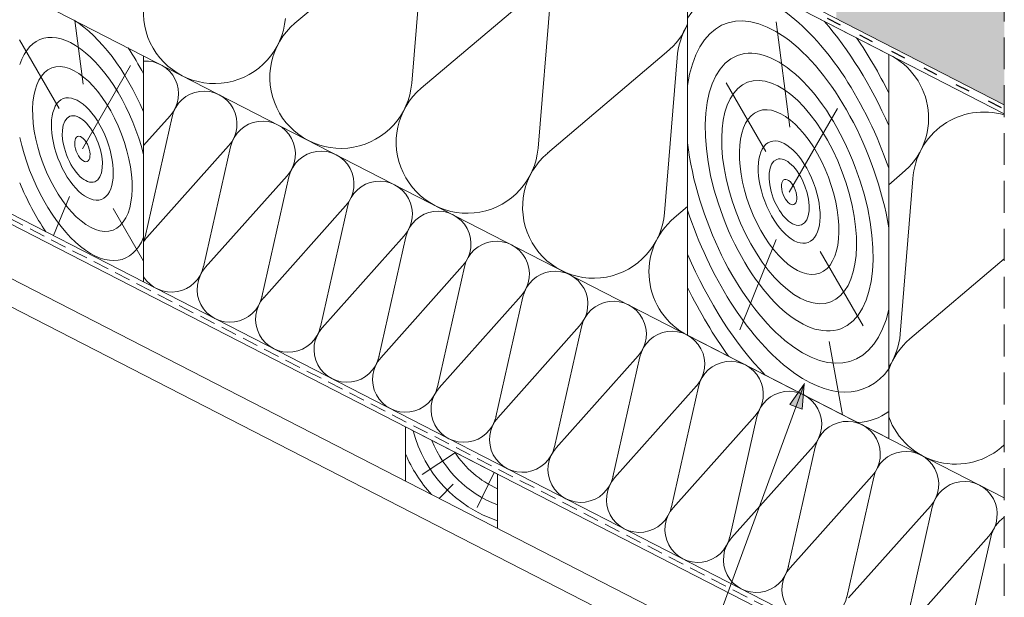
# Model space of a CAD drawing. Units: metres. Extents: x 0 to 277, y 0 to 190.
# Drawn here: x 163 to 212, y 63 to 92 of the extents above; entities that cross this region are included whole.
import ezdxf

# ---------------------------------------------------------------- set-up
doc = ezdxf.new("R2010")
doc.units = ezdxf.units.M
doc.header["$LTSCALE"] = 0.05
doc.linetypes.add('ACAD_ISO03W100', pattern=[30, 12, -18])
doc.linetypes.add('REJTETT2', pattern=[4.7625, 3.175, -1.5875])
doc.layers.get('0').update_dxf_attribs({"linetype": 'CONTINUOUS'})

msp = doc.modelspace()

# ---------------------------------------------------------------- hatches: boundary and pattern name
at = {"linetype": 'Continuous', "lineweight": 9, "true_color": 0xe2d5bb}
msp.add_hatch(color=254, dxfattribs=at).paths.add_polyline_path([(203.476, 97.764), (203.476, 92.142), (211.822, 87.855), (211.822, 93.476)])
at = {"linetype": 'Continuous', "lineweight": 9}
h = msp.add_hatch(color=256, dxfattribs=at)
h.paths.add_polyline_path([(201.871, 73.955), (201.862, 73.943), (201.457, 72.834), (201.778, 72.717)])
h.paths.add_polyline_path([(201.862, 73.943), (201.15, 72.945), (201.457, 72.834)])

# ---------------------------------------------------------------- linework, layer by layer
for p, q in [((145.373, 121.99), (211.822, 87.855)), ((145.373, 90.671), (211.822, 56.536)), ((194.924, 54.948), (201.885, 73.994)), ((201.871, 73.955), (201.15, 72.945)), ((201.871, 73.955), (201.778, 72.717)), ((201.15, 72.945), (201.778, 72.717))]:
    msp.add_line(p, q, dxfattribs=at)
at = {"linetype": 'ACAD_ISO03W100', "lineweight": 25, "ltscale": 1.2}
msp.add_line((145.373, 121.769), (211.822, 87.634), dxfattribs=at)
at = {"linetype": 'Continuous', "lineweight": 18}
for p, q in [((150.373, 118.979), (211.822, 87.412)), ((150.373, 99.867), (211.822, 68.301)), ((206.079, 90.363), (196.071, 95.503)), ((196.071, 76.392), (196.071, 95.503)), ((145.373, 91.193), (211.822, 57.058)), ((169.027, 79.042), (169.027, 90.284)), ((206.079, 71.251), (206.079, 90.363)), ((145.373, 87.973), (211.822, 53.838)), ((145.373, 86.568), (211.822, 52.433)), ((206.079, 71.251), (196.071, 76.392)), ((182.049, 69.132), (182.049, 71.831)), ((182.049, 71.831), (186.621, 69.482)), ((186.621, 69.482), (186.621, 66.784))]:
    msp.add_line(p, q, dxfattribs=at)
at = {"linetype": 'REJTETT2', "lineweight": 9, "ltscale": 10}
msp.add_line((211.822, 49.14), (211.822, 106.845), dxfattribs=at)
at = {"linetype": 'Continuous', "lineweight": 5}
for p, q in [((182.457, 96.924), (176.549, 91.909)), ((182.991, 96.65), (182.355, 88.927)), ((188.74, 93.696), (182.833, 88.681)), ((189.275, 93.422), (188.639, 85.699)), ((166.019, 88.88), (165.608, 92.041)), ((201.162, 86.735), (200.48, 91.984)), ((164.829, 87.67), (162.856, 91.089)), ((195.024, 90.469), (189.116, 85.454)), ((195.558, 90.194), (194.922, 82.471)), ((165.98, 85.655), (168.381, 89.813)), ((199.972, 85.526), (197.999, 88.944)), ((201.123, 83.511), (203.524, 87.668)), ((169.027, 85.829), (170.346, 87.309)), ((169.096, 81.291), (170.439, 87.261)), ((169.183, 81.246), (173.254, 85.815)), ((172.004, 79.797), (173.347, 85.767)), ((172.091, 79.752), (176.162, 84.321)), ((174.911, 78.303), (176.254, 84.273)), ((206.746, 84.447), (206.079, 83.88)), ((207.281, 84.172), (206.645, 76.449)), ((165.332, 83.299), (164.546, 81.344)), ((174.998, 78.258), (179.069, 82.827)), ((174.998, 78.258), (179.069, 82.827)), ((177.819, 76.809), (179.162, 82.78)), ((177.819, 76.809), (179.162, 82.78)), ((196.071, 82.796), (195.399, 82.226)), ((167.516, 82.701), (169.027, 80.083)), ((177.906, 76.765), (181.977, 81.334)), ((180.727, 75.315), (182.07, 81.286)), ((200.475, 81.154), (198.668, 76.657)), ((202.659, 80.556), (204.797, 76.854)), ((180.814, 75.271), (184.885, 79.84)), ((211.822, 80.193), (207.122, 76.204)), ((183.635, 73.822), (184.978, 79.792)), ((183.722, 73.777), (187.793, 78.346)), ((186.543, 72.328), (187.886, 78.298)), ((186.63, 72.283), (190.701, 76.852)), ((189.45, 70.834), (190.794, 76.805)), ((203.119, 76.086), (203.769, 72.437)), ((189.538, 70.789), (193.609, 75.359)), ((192.358, 69.34), (193.701, 75.311)), ((192.445, 69.296), (196.516, 73.865)), ((192.445, 69.296), (196.516, 73.865)), ((195.266, 67.847), (196.609, 73.817)), ((195.266, 67.847), (196.609, 73.817)), ((195.353, 67.802), (199.424, 72.371)), ((198.174, 66.353), (199.517, 72.323)), ((184.529, 70.556), (182.877, 69.469)), ((198.261, 66.308), (202.332, 70.877)), ((201.082, 64.859), (202.425, 70.83)), ((186.456, 69.566), (185.605, 67.829)), ((201.169, 64.814), (205.24, 69.384)), ((203.99, 63.365), (205.333, 69.336)), ((184.424, 68.978), (183.72, 68.274)), ((204.077, 63.321), (208.148, 67.89)), ((206.897, 61.872), (208.241, 67.842)), ((206.985, 61.827), (211.056, 66.396)), ((209.805, 60.378), (211.148, 66.348))]:
    msp.add_line(p, q, dxfattribs=at)
at = {"linetype": 'REJTETT2', "lineweight": 18, "ltscale": 5}
msp.add_line((145.373, 90.932), (211.822, 56.797), dxfattribs=at)
at = {"linetype": 'Continuous', "lineweight": 5}
for centre, radius, start, end in [((172.552, 92.444), 3.532, 130.3285, 355.2921), ((178.835, 89.217), 3.532, 130.3285, 355.2921), ((192.8, 93.213), 3.532, 309.0114, 337.8359), ((199.084, 89.985), 3.532, 148.5274, 176.6092), ((204.523, 87.191), 3.532, 309.0114, 63.8654), ((169.126, 88.396), 1.635, 318.2985, 93.445), ((185.118, 85.989), 3.532, 130.3285, 355.2921), ((172.033, 86.902), 1.635, 318.2985, 167.3221), ((210.806, 83.963), 3.532, 73.2928, 176.6092), ((174.941, 85.408), 1.635, 318.2985, 167.3221), ((177.849, 83.915), 1.635, 318.2985, 167.3221), ((191.402, 82.761), 3.532, 130.3285, 355.2921), ((180.757, 82.421), 1.635, 318.2985, 167.3221), ((180.757, 82.421), 1.635, 318.2985, 167.3221), ((183.665, 80.927), 1.635, 318.2985, 167.3221), ((197.685, 79.533), 3.532, 130.3285, 242.8103), ((167.504, 81.662), 1.635, 338.7584, 347.7797), ((170.412, 80.168), 1.635, 137.8409, 147.88), ((186.573, 79.433), 1.635, 318.2985, 167.3221), ((170.412, 80.168), 1.635, 212.12, 347.7797), ((173.32, 78.674), 1.635, 137.8409, 347.7797), ((189.48, 77.94), 1.635, 318.2985, 167.3221), ((176.227, 77.181), 1.635, 137.8409, 347.7797), ((176.227, 77.181), 1.635, 137.8409, 347.7797), ((192.388, 76.446), 1.635, 318.2985, 167.3221), ((179.135, 75.687), 1.635, 137.8409, 347.7797), ((195.296, 74.952), 1.635, 318.2985, 167.3221), ((203.124, 76.739), 3.532, 326.7654, 355.2921), ((209.408, 73.511), 3.532, 130.3285, 160.4867), ((182.043, 74.193), 1.635, 137.8409, 347.7797), ((198.204, 73.458), 1.635, 318.2985, 167.3221), ((198.204, 73.458), 1.635, 318.2985, 167.3221), ((184.951, 72.699), 1.635, 137.8409, 347.7797), ((201.112, 71.965), 1.635, 318.2985, 167.3221), ((187.859, 71.206), 1.635, 137.8409, 347.7797), ((204.02, 70.471), 1.635, 318.2985, 167.3221), ((209.408, 73.511), 3.532, 199.5133, 313.1125), ((188.643, 73.265), 6.43, 194.654, 251.6632), ((188.643, 73.265), 5.688, 201.7632, 249.1659), ((188.643, 73.265), 4.943, 213.0176, 245.8414), ((190.767, 69.712), 1.635, 137.8409, 347.7797), ((206.927, 68.977), 1.635, 318.2985, 167.3221), ((188.643, 73.265), 7.153, 202.7971, 222.0657), ((193.674, 68.218), 1.635, 137.8409, 347.7797), ((193.674, 68.218), 1.635, 137.8409, 347.7797), ((209.835, 67.483), 1.635, 318.2985, 167.3221), ((196.582, 66.724), 1.635, 137.8409, 347.7797), ((212.743, 65.99), 1.635, 124.3121, 167.3221), ((199.49, 65.231), 1.635, 137.8409, 347.7797), ((202.398, 63.737), 1.635, 137.8409, 347.7797)]:
    msp.add_arc(centre, radius, start, end, dxfattribs=at)
for centre, major_axis, start_param, end_param in [((201.123, 83.511), (-3.701, 9.788), 4.650627, 6.618191), ((201.123, 83.511), (-3.168, 8.379), 4.321508, 7.000377), ((165.98, 85.655), (-2.57, 6.796), 4.801262, 5.716444), ((165.98, 85.655), (-2.065, 5.461), 4.47968, 6.812768), ((201.123, 83.511), (-4.269, 11.289), 11.106709, 11.648888), ((201.123, 83.511), (-4.774, 12.626), 4.926516, 5.172198), ((165.98, 85.655), (-3.168, 8.379), 4.985999, 5.162869), ((165.98, 85.655), (-2.065, 5.461), 1.285339, 3.618427), ((201.123, 83.511), (-3.168, 8.379), 7.380915, 10.059784), ((165.98, 85.655), (-2.57, 6.796), 1.634943, 2.027884), ((201.123, 83.511), (-3.701, 9.788), 7.763101, 9.730665), ((201.123, 83.511), (-4.269, 11.289), 7.944912, 8.589202), ((201.123, 83.511), (-4.774, 12.626), 8.051741, 8.362849), ((201.123, 83.511), (-4.269, 11.289), 9.277037, 9.557769)]:
    msp.add_ellipse(centre, major_axis=major_axis, ratio=0.483849, start_param=start_param, end_param=end_param, dxfattribs=at)
for centre, major_axis in [((201.123, 83.511), (-2.57, 6.796)), ((165.98, 85.655), (-1.524, 4.03)), ((201.123, 83.511), (-2.065, 5.461)), ((165.98, 85.655), (-0.947, 2.505)), ((201.123, 83.511), (-1.524, 4.03)), ((165.98, 85.655), (-0.616, 1.628)), ((165.98, 85.655), (-0.235, 0.622)), ((201.123, 83.511), (-0.947, 2.505)), ((201.123, 83.511), (-0.616, 1.628)), ((201.123, 83.511), (-0.235, 0.622))]:
    msp.add_ellipse(centre, major_axis=major_axis, ratio=0.483849, dxfattribs=at)

doc.saveas('drawing.dxf')
